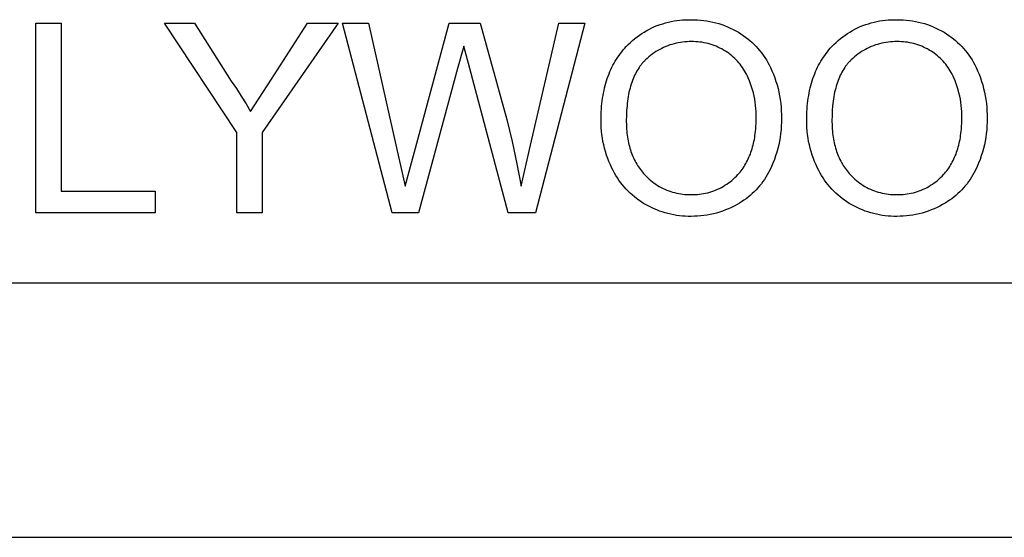
# Model space of a CAD drawing. Units: millimetres. Extents: x 118 to 2558, y 1501 to 2763.
# Drawn here: x 588 to 743, y 2681 to 2763 of the extents above; entities that cross this region are included whole.
import ezdxf

# ---------------------------------------------------------------- set-up
doc = ezdxf.new("R2010")
doc.units = ezdxf.units.MM
doc.header["$MEASUREMENT"] = 0
doc.layers.add('04 Outer Cut 1_4_ drill', color=12, linetype='Continuous', true_color=0xc80000)
doc.layers.add('Plate Frame', color=18, linetype='Continuous', true_color=0x000000)

msp = doc.modelspace()

# ---------------------------------------------------------------- linework, layer by layer
at = {"layer": '04 Outer Cut 1_4_ drill'}
msp.add_line((158.77, 2681.48), (914.77, 2681.48), dxfattribs=at)
at = {"layer": 'Plate Frame'}
for p, q in [((590.22, 2732.48), (590.22, 2762.3)), ((590.22, 2762.3), (594.19, 2762.3)), ((594.19, 2762.3), (594.19, 2735.92)), ((621.87, 2745.12), (610.48, 2762.3)), ((610.48, 2762.3), (615.21, 2762.3)), ((615.21, 2762.3), (620.96, 2753.21)), ((637.77, 2762.3), (625.84, 2745.12)), ((627.29, 2753.51), (632.97, 2762.3)), ((632.97, 2762.3), (637.77, 2762.3)), ((646.26, 2732.48), (638.47, 2762.3)), ((638.47, 2762.3), (642.58, 2762.3)), ((642.58, 2762.3), (646.96, 2742.73)), ((649.79, 2742.09), (655.26, 2762.3)), ((655.26, 2762.3), (660.1, 2762.3)), ((660.1, 2762.3), (664.29, 2747.18)), ((668.06, 2743.12), (672.49, 2762.3)), ((676.6, 2762.3), (668.8, 2732.48)), ((672.49, 2762.3), (676.6, 2762.3)), ((686.73, 2761.37), (687.14, 2761.57)), ((687.14, 2761.57), (687.56, 2761.76)), ((687.56, 2761.76), (687.98, 2761.93)), ((687.98, 2761.93), (688.41, 2762.09)), ((688.41, 2762.09), (688.84, 2762.23)), ((688.84, 2762.23), (689.28, 2762.36)), ((689.28, 2762.36), (689.72, 2762.48)), ((689.72, 2762.48), (690.16, 2762.58)), ((690.16, 2762.58), (690.61, 2762.66)), ((690.61, 2762.66), (691.06, 2762.73)), ((691.06, 2762.73), (691.52, 2762.79)), ((691.52, 2762.79), (691.97, 2762.82)), ((691.97, 2762.82), (692.43, 2762.85)), ((692.43, 2762.85), (692.88, 2762.85)), ((692.88, 2762.85), (693.34, 2762.85)), ((693.34, 2762.85), (693.82, 2762.84)), ((693.82, 2762.84), (694.31, 2762.83)), ((694.31, 2762.83), (694.79, 2762.79)), ((694.79, 2762.79), (695.28, 2762.74)), ((695.28, 2762.74), (695.76, 2762.67)), ((695.76, 2762.67), (696.23, 2762.59)), ((696.23, 2762.59), (696.71, 2762.49)), ((696.71, 2762.49), (697.18, 2762.37)), ((697.18, 2762.37), (697.65, 2762.24)), ((697.65, 2762.24), (698.11, 2762.09)), ((698.11, 2762.09), (698.56, 2761.92)), ((698.56, 2761.92), (699.01, 2761.74)), ((699.01, 2761.74), (699.46, 2761.55)), ((699.46, 2761.55), (699.9, 2761.34)), ((719.08, 2761.37), (719.49, 2761.57)), ((719.49, 2761.57), (719.91, 2761.76)), ((719.91, 2761.76), (720.33, 2761.93)), ((720.33, 2761.93), (720.76, 2762.09)), ((720.76, 2762.09), (721.19, 2762.23)), ((721.19, 2762.23), (721.63, 2762.36)), ((721.63, 2762.36), (722.07, 2762.48)), ((722.07, 2762.48), (722.51, 2762.58)), ((722.51, 2762.58), (722.96, 2762.66)), ((722.96, 2762.66), (723.41, 2762.73)), ((723.41, 2762.73), (723.87, 2762.79)), ((723.87, 2762.79), (724.32, 2762.82)), ((724.32, 2762.82), (724.78, 2762.85)), ((724.78, 2762.85), (725.23, 2762.85)), ((725.23, 2762.85), (725.69, 2762.85)), ((725.69, 2762.85), (726.17, 2762.84)), ((726.17, 2762.84), (726.66, 2762.83)), ((726.66, 2762.83), (727.14, 2762.79)), ((727.14, 2762.79), (727.63, 2762.74)), ((727.63, 2762.74), (728.11, 2762.67)), ((728.11, 2762.67), (728.58, 2762.59)), ((728.58, 2762.59), (729.06, 2762.49)), ((729.06, 2762.49), (729.53, 2762.37)), ((729.53, 2762.37), (730, 2762.24)), ((730, 2762.24), (730.46, 2762.09)), ((730.46, 2762.09), (730.91, 2761.92)), ((730.91, 2761.92), (731.36, 2761.74)), ((731.36, 2761.74), (731.81, 2761.55)), ((731.81, 2761.55), (732.24, 2761.34)), ((684.44, 2759.88), (684.8, 2760.16)), ((684.8, 2760.16), (685.17, 2760.43)), ((685.17, 2760.43), (685.55, 2760.68)), ((685.55, 2760.68), (685.93, 2760.92)), ((685.93, 2760.92), (686.33, 2761.15)), ((686.33, 2761.15), (686.73, 2761.37)), ((699.9, 2761.34), (700.32, 2761.11)), ((700.32, 2761.11), (700.75, 2760.87)), ((700.75, 2760.87), (701.12, 2760.64)), ((701.12, 2760.64), (701.49, 2760.39)), ((701.49, 2760.39), (701.86, 2760.13)), ((701.86, 2760.13), (702.21, 2759.86)), ((716.79, 2759.88), (717.15, 2760.16)), ((717.15, 2760.16), (717.52, 2760.43)), ((717.52, 2760.43), (717.9, 2760.68)), ((717.9, 2760.68), (718.28, 2760.92)), ((718.28, 2760.92), (718.68, 2761.15)), ((718.68, 2761.15), (719.08, 2761.37)), ((732.24, 2761.34), (732.67, 2761.11)), ((732.67, 2761.11), (733.1, 2760.87)), ((733.1, 2760.87), (733.47, 2760.64)), ((733.47, 2760.64), (733.84, 2760.39)), ((733.84, 2760.39), (734.21, 2760.13)), ((734.21, 2760.13), (734.56, 2759.86)), ((657.54, 2758.7), (656.58, 2755.18)), ((658.48, 2755.16), (657.54, 2758.7)), ((682.85, 2758.37), (683.1, 2758.64)), ((683.1, 2758.64), (683.42, 2758.97)), ((683.42, 2758.97), (683.75, 2759.28)), ((683.75, 2759.28), (684.09, 2759.59)), ((684.09, 2759.59), (684.44, 2759.88)), ((688.98, 2758.49), (688.67, 2758.34)), ((689.3, 2758.63), (688.98, 2758.49)), ((689.62, 2758.76), (689.3, 2758.63)), ((689.95, 2758.88), (689.62, 2758.76)), ((690.28, 2758.98), (689.95, 2758.88)), ((690.61, 2759.08), (690.28, 2758.98)), ((690.95, 2759.16), (690.61, 2759.08)), ((691.29, 2759.23), (690.95, 2759.16)), ((691.63, 2759.29), (691.29, 2759.23)), ((691.97, 2759.34), (691.63, 2759.29)), ((692.32, 2759.38), (691.97, 2759.34)), ((692.67, 2759.4), (692.32, 2759.38)), ((693.01, 2759.41), (692.67, 2759.4)), ((693.36, 2759.41), (693.01, 2759.41)), ((693.69, 2759.41), (693.36, 2759.41)), ((694.02, 2759.4), (693.69, 2759.41)), ((694.35, 2759.38), (694.02, 2759.4)), ((694.68, 2759.34), (694.35, 2759.38)), ((695, 2759.3), (694.68, 2759.34)), ((695.33, 2759.24), (695, 2759.3)), ((695.65, 2759.17), (695.33, 2759.24)), ((695.97, 2759.09), (695.65, 2759.17)), ((696.29, 2759), (695.97, 2759.09)), ((696.61, 2758.9), (696.29, 2759)), ((696.92, 2758.79), (696.61, 2758.9)), ((697.22, 2758.67), (696.92, 2758.79)), ((697.53, 2758.54), (697.22, 2758.67)), ((697.83, 2758.4), (697.53, 2758.54)), ((698.12, 2758.25), (697.83, 2758.4)), ((702.21, 2759.86), (702.55, 2759.57)), ((702.55, 2759.57), (702.88, 2759.28)), ((702.88, 2759.28), (703.21, 2758.97)), ((703.21, 2758.97), (703.52, 2758.65)), ((703.52, 2758.65), (703.82, 2758.32)), ((715.2, 2758.37), (715.45, 2758.64)), ((715.45, 2758.64), (715.77, 2758.97)), ((715.77, 2758.97), (716.1, 2759.28)), ((716.1, 2759.28), (716.44, 2759.59)), ((716.44, 2759.59), (716.79, 2759.88)), ((721.33, 2758.49), (721.02, 2758.34)), ((721.65, 2758.63), (721.33, 2758.49)), ((721.97, 2758.76), (721.65, 2758.63)), ((722.3, 2758.88), (721.97, 2758.76)), ((722.63, 2758.98), (722.3, 2758.88)), ((722.96, 2759.08), (722.63, 2758.98)), ((723.3, 2759.16), (722.96, 2759.08)), ((723.64, 2759.23), (723.3, 2759.16)), ((723.98, 2759.29), (723.64, 2759.23)), ((724.32, 2759.34), (723.98, 2759.29)), ((724.67, 2759.38), (724.32, 2759.34)), ((725.02, 2759.4), (724.67, 2759.38)), ((725.36, 2759.41), (725.02, 2759.4)), ((725.71, 2759.41), (725.36, 2759.41)), ((726.04, 2759.41), (725.71, 2759.41)), ((726.37, 2759.4), (726.04, 2759.41)), ((726.7, 2759.38), (726.37, 2759.4)), ((727.03, 2759.34), (726.7, 2759.38)), ((727.35, 2759.3), (727.03, 2759.34)), ((727.68, 2759.24), (727.35, 2759.3)), ((728, 2759.17), (727.68, 2759.24)), ((728.32, 2759.09), (728, 2759.17)), ((728.64, 2759), (728.32, 2759.09)), ((728.95, 2758.9), (728.64, 2759)), ((729.27, 2758.79), (728.95, 2758.9)), ((729.57, 2758.67), (729.27, 2758.79)), ((729.88, 2758.54), (729.57, 2758.67)), ((730.18, 2758.4), (729.88, 2758.54)), ((730.47, 2758.25), (730.18, 2758.4)), ((734.56, 2759.86), (734.9, 2759.57)), ((734.9, 2759.57), (735.23, 2759.28)), ((735.23, 2759.28), (735.56, 2758.97)), ((735.56, 2758.97), (735.87, 2758.65)), ((735.87, 2758.65), (736.17, 2758.32)), ((681.55, 2756.65), (681.75, 2756.95)), ((681.75, 2756.95), (681.96, 2757.25)), ((681.96, 2757.25), (682.17, 2757.54)), ((682.17, 2757.54), (682.39, 2757.82)), ((682.39, 2757.82), (682.62, 2758.1)), ((682.62, 2758.1), (682.85, 2758.37)), ((686.65, 2757.01), (686.39, 2756.78)), ((686.92, 2757.23), (686.65, 2757.01)), ((687.19, 2757.44), (686.92, 2757.23)), ((687.48, 2757.64), (687.19, 2757.44)), ((687.76, 2757.83), (687.48, 2757.64)), ((688.06, 2758.01), (687.76, 2757.83)), ((688.36, 2758.18), (688.06, 2758.01)), ((688.67, 2758.34), (688.36, 2758.18)), ((698.41, 2758.09), (698.12, 2758.25)), ((698.69, 2757.92), (698.41, 2758.09)), ((698.95, 2757.75), (698.69, 2757.92)), ((699.21, 2757.57), (698.95, 2757.75)), ((699.46, 2757.38), (699.21, 2757.57)), ((699.7, 2757.19), (699.46, 2757.38)), ((699.94, 2756.98), (699.7, 2757.19)), ((700.16, 2756.77), (699.94, 2756.98)), ((703.82, 2758.32), (704.11, 2757.98)), ((704.11, 2757.98), (704.38, 2757.63)), ((704.38, 2757.63), (704.65, 2757.27)), ((704.65, 2757.27), (704.9, 2756.91)), ((704.9, 2756.91), (705.14, 2756.53)), ((713.9, 2756.65), (714.1, 2756.95)), ((714.1, 2756.95), (714.31, 2757.25)), ((714.31, 2757.25), (714.52, 2757.54)), ((714.52, 2757.54), (714.74, 2757.82)), ((714.74, 2757.82), (714.97, 2758.1)), ((714.97, 2758.1), (715.2, 2758.37)), ((719, 2757.01), (718.74, 2756.78)), ((719.27, 2757.23), (719, 2757.01)), ((719.54, 2757.44), (719.27, 2757.23)), ((719.82, 2757.64), (719.54, 2757.44)), ((720.11, 2757.83), (719.82, 2757.64)), ((720.41, 2758.01), (720.11, 2757.83)), ((720.71, 2758.18), (720.41, 2758.01)), ((721.02, 2758.34), (720.71, 2758.18)), ((730.76, 2758.09), (730.47, 2758.25)), ((731.04, 2757.92), (730.76, 2758.09)), ((731.3, 2757.75), (731.04, 2757.92)), ((731.56, 2757.57), (731.3, 2757.75)), ((731.81, 2757.38), (731.56, 2757.57)), ((732.05, 2757.19), (731.81, 2757.38)), ((732.28, 2756.98), (732.05, 2757.19)), ((732.51, 2756.77), (732.28, 2756.98)), ((736.17, 2758.32), (736.46, 2757.98)), ((736.46, 2757.98), (736.73, 2757.63)), ((736.73, 2757.63), (737, 2757.27)), ((737, 2757.27), (737.25, 2756.91)), ((737.25, 2756.91), (737.49, 2756.53)), ((680.68, 2755.03), (680.84, 2755.37)), ((680.84, 2755.37), (681.01, 2755.7)), ((681.01, 2755.7), (681.18, 2756.02)), ((681.18, 2756.02), (681.36, 2756.34)), ((681.36, 2756.34), (681.55, 2756.65)), ((685.11, 2755.33), (684.96, 2755.1)), ((685.26, 2755.55), (685.11, 2755.33)), ((685.43, 2755.76), (685.26, 2755.55)), ((685.51, 2755.86), (685.43, 2755.76)), ((685.59, 2755.97), (685.51, 2755.86)), ((685.68, 2756.07), (685.59, 2755.97)), ((685.77, 2756.17), (685.68, 2756.07)), ((685.86, 2756.26), (685.77, 2756.17)), ((685.95, 2756.36), (685.86, 2756.26)), ((686.04, 2756.45), (685.95, 2756.36)), ((686.14, 2756.54), (686.04, 2756.45)), ((686.39, 2756.78), (686.14, 2756.54)), ((700.39, 2756.55), (700.16, 2756.77)), ((700.6, 2756.32), (700.39, 2756.55)), ((700.81, 2756.09), (700.6, 2756.32)), ((701.01, 2755.85), (700.81, 2756.09)), ((701.2, 2755.6), (701.01, 2755.85)), ((701.38, 2755.35), (701.2, 2755.6)), ((701.56, 2755.09), (701.38, 2755.35)), ((705.14, 2756.53), (705.36, 2756.15)), ((705.36, 2756.15), (705.58, 2755.76)), ((705.58, 2755.76), (705.78, 2755.36)), ((705.78, 2755.36), (706.02, 2754.82)), ((713.03, 2755.03), (713.19, 2755.37)), ((713.19, 2755.37), (713.36, 2755.7)), ((713.36, 2755.7), (713.53, 2756.02)), ((713.53, 2756.02), (713.71, 2756.34)), ((713.71, 2756.34), (713.9, 2756.65)), ((717.46, 2755.33), (717.31, 2755.1)), ((717.61, 2755.55), (717.46, 2755.33)), ((717.78, 2755.76), (717.61, 2755.55)), ((717.86, 2755.86), (717.78, 2755.76)), ((717.94, 2755.97), (717.86, 2755.86)), ((718.03, 2756.07), (717.94, 2755.97)), ((718.12, 2756.17), (718.03, 2756.07)), ((718.21, 2756.26), (718.12, 2756.17)), ((718.3, 2756.36), (718.21, 2756.26)), ((718.39, 2756.45), (718.3, 2756.36)), ((718.49, 2756.54), (718.39, 2756.45)), ((718.74, 2756.78), (718.49, 2756.54)), ((732.74, 2756.55), (732.51, 2756.77)), ((732.95, 2756.32), (732.74, 2756.55)), ((733.16, 2756.09), (732.95, 2756.32)), ((733.36, 2755.85), (733.16, 2756.09)), ((733.55, 2755.6), (733.36, 2755.85)), ((733.73, 2755.35), (733.55, 2755.6)), ((733.91, 2755.09), (733.73, 2755.35)), ((737.49, 2756.53), (737.71, 2756.15)), ((737.71, 2756.15), (737.93, 2755.76)), ((737.93, 2755.76), (738.12, 2755.36)), ((738.12, 2755.36), (738.37, 2754.82)), ((656.58, 2755.18), (650.44, 2732.48)), ((664.53, 2732.48), (658.48, 2755.16)), ((680.12, 2753.63), (680.25, 2753.99)), ((680.25, 2753.99), (680.39, 2754.34)), ((680.39, 2754.34), (680.53, 2754.69)), ((680.53, 2754.69), (680.68, 2755.03)), ((684.29, 2753.84), (684.18, 2753.57)), ((684.41, 2754.11), (684.29, 2753.84)), ((684.54, 2754.37), (684.41, 2754.11)), ((684.67, 2754.62), (684.54, 2754.37)), ((684.81, 2754.86), (684.67, 2754.62)), ((684.96, 2755.1), (684.81, 2754.86)), ((701.72, 2754.83), (701.56, 2755.09)), ((701.88, 2754.56), (701.72, 2754.83)), ((702.03, 2754.28), (701.88, 2754.56)), ((702.17, 2754), (702.03, 2754.28)), ((702.3, 2753.72), (702.17, 2754)), ((706.02, 2754.82), (706.25, 2754.28)), ((706.25, 2754.28), (706.45, 2753.72)), ((712.47, 2753.63), (712.6, 2753.99)), ((712.6, 2753.99), (712.74, 2754.34)), ((712.74, 2754.34), (712.88, 2754.69)), ((712.88, 2754.69), (713.03, 2755.03)), ((716.64, 2753.84), (716.53, 2753.57)), ((716.76, 2754.11), (716.64, 2753.84)), ((716.89, 2754.37), (716.76, 2754.11)), ((717.02, 2754.62), (716.89, 2754.37)), ((717.16, 2754.86), (717.02, 2754.62)), ((717.31, 2755.1), (717.16, 2754.86)), ((734.07, 2754.83), (733.91, 2755.09)), ((734.23, 2754.56), (734.07, 2754.83)), ((734.38, 2754.28), (734.23, 2754.56)), ((734.52, 2754), (734.38, 2754.28)), ((734.65, 2753.72), (734.52, 2754)), ((738.37, 2754.82), (738.6, 2754.28)), ((738.6, 2754.28), (738.8, 2753.72)), ((620.96, 2753.21), (621.77, 2752.04)), ((623.99, 2748.41), (627.29, 2753.51)), ((679.69, 2752.12), (679.79, 2752.51)), ((679.79, 2752.51), (679.89, 2752.89)), ((679.89, 2752.89), (680, 2753.26)), ((680, 2753.26), (680.12, 2753.63)), ((683.77, 2752.4), (683.69, 2752.09)), ((683.87, 2752.71), (683.77, 2752.4)), ((683.96, 2753), (683.87, 2752.71)), ((684.07, 2753.29), (683.96, 2753)), ((684.18, 2753.57), (684.07, 2753.29)), ((702.49, 2753.26), (702.3, 2753.72)), ((702.66, 2752.79), (702.49, 2753.26)), ((702.82, 2752.31), (702.66, 2752.79)), ((702.97, 2751.83), (702.82, 2752.31)), ((706.45, 2753.72), (706.64, 2753.16)), ((706.64, 2753.16), (706.82, 2752.6)), ((706.82, 2752.6), (706.97, 2752.03)), ((712.04, 2752.12), (712.14, 2752.51)), ((712.14, 2752.51), (712.24, 2752.89)), ((712.24, 2752.89), (712.35, 2753.26)), ((712.35, 2753.26), (712.47, 2753.63)), ((716.12, 2752.4), (716.04, 2752.09)), ((716.21, 2752.71), (716.12, 2752.4)), ((716.31, 2753), (716.21, 2752.71)), ((716.42, 2753.29), (716.31, 2753)), ((716.53, 2753.57), (716.42, 2753.29)), ((734.84, 2753.26), (734.65, 2753.72)), ((735.01, 2752.79), (734.84, 2753.26)), ((735.17, 2752.31), (735.01, 2752.79)), ((735.32, 2751.83), (735.17, 2752.31)), ((738.8, 2753.72), (738.99, 2753.16)), ((738.99, 2753.16), (739.17, 2752.6)), ((739.17, 2752.6), (739.32, 2752.03)), ((621.77, 2752.04), (622.55, 2750.86)), ((622.55, 2750.86), (623.29, 2749.64)), ((679.38, 2750.51), (679.45, 2750.92)), ((679.45, 2750.92), (679.52, 2751.33)), ((679.52, 2751.33), (679.6, 2751.73)), ((679.6, 2751.73), (679.69, 2752.12)), ((683.4, 2750.77), (683.35, 2750.42)), ((683.47, 2751.11), (683.4, 2750.77)), ((683.53, 2751.45), (683.47, 2751.11)), ((683.61, 2751.77), (683.53, 2751.45)), ((683.69, 2752.09), (683.61, 2751.77)), ((703.09, 2751.35), (702.97, 2751.83)), ((703.21, 2750.86), (703.09, 2751.35)), ((703.3, 2750.37), (703.21, 2750.86)), ((706.97, 2752.03), (707.1, 2751.45)), ((707.1, 2751.45), (707.22, 2750.87)), ((707.22, 2750.87), (707.32, 2750.29)), ((711.73, 2750.51), (711.8, 2750.92)), ((711.8, 2750.92), (711.87, 2751.33)), ((711.87, 2751.33), (711.95, 2751.73)), ((711.95, 2751.73), (712.04, 2752.12)), ((715.75, 2750.77), (715.7, 2750.42)), ((715.82, 2751.11), (715.75, 2750.77)), ((715.88, 2751.45), (715.82, 2751.11)), ((715.96, 2751.77), (715.88, 2751.45)), ((716.04, 2752.09), (715.96, 2751.77)), ((735.44, 2751.35), (735.32, 2751.83)), ((735.55, 2750.86), (735.44, 2751.35)), ((735.65, 2750.37), (735.55, 2750.86)), ((739.32, 2752.03), (739.45, 2751.45)), ((739.45, 2751.45), (739.57, 2750.87)), ((739.57, 2750.87), (739.66, 2750.29)), ((623.29, 2749.64), (623.99, 2748.41)), ((679.19, 2748.81), (679.23, 2749.24)), ((679.23, 2749.24), (679.27, 2749.67)), ((679.27, 2749.67), (679.32, 2750.1)), ((679.32, 2750.1), (679.38, 2750.51)), ((683.22, 2749.33), (683.16, 2748.57)), ((683.25, 2749.7), (683.22, 2749.33)), ((683.3, 2750.07), (683.25, 2749.7)), ((683.35, 2750.42), (683.3, 2750.07)), ((703.38, 2749.87), (703.3, 2750.37)), ((703.44, 2749.38), (703.38, 2749.87)), ((703.49, 2748.88), (703.44, 2749.38)), ((707.32, 2750.29), (707.39, 2749.7)), ((707.39, 2749.7), (707.45, 2749.11)), ((707.45, 2749.11), (707.49, 2748.53)), ((711.54, 2748.81), (711.58, 2749.24)), ((711.58, 2749.24), (711.62, 2749.67)), ((711.62, 2749.67), (711.67, 2750.1)), ((711.67, 2750.1), (711.73, 2750.51)), ((715.56, 2749.33), (715.51, 2748.57)), ((715.6, 2749.7), (715.56, 2749.33)), ((715.65, 2750.07), (715.6, 2749.7)), ((715.7, 2750.42), (715.65, 2750.07)), ((735.73, 2749.87), (735.65, 2750.37)), ((735.79, 2749.38), (735.73, 2749.87)), ((735.84, 2748.88), (735.79, 2749.38)), ((739.66, 2750.29), (739.74, 2749.7)), ((739.74, 2749.7), (739.8, 2749.11)), ((739.8, 2749.11), (739.84, 2748.53)), ((679.13, 2747), (679.15, 2747.91)), ((679.15, 2747.91), (679.17, 2748.36)), ((679.17, 2748.36), (679.19, 2748.81)), ((683.12, 2747.77), (683.11, 2746.95)), ((683.16, 2748.57), (683.12, 2747.77)), ((703.52, 2748.38), (703.49, 2748.88)), ((703.53, 2747.88), (703.52, 2748.38)), ((703.53, 2747.37), (703.53, 2747.88)), ((707.49, 2748.53), (707.51, 2747.93)), ((707.51, 2747.93), (707.51, 2747.34)), ((711.48, 2747), (711.5, 2747.91)), ((711.5, 2747.91), (711.52, 2748.36)), ((711.52, 2748.36), (711.54, 2748.81)), ((715.47, 2747.77), (715.46, 2746.95)), ((715.51, 2748.57), (715.47, 2747.77)), ((735.87, 2748.38), (735.84, 2748.88)), ((735.88, 2747.88), (735.87, 2748.38)), ((735.88, 2747.37), (735.88, 2747.88)), ((739.84, 2748.53), (739.86, 2747.93)), ((739.86, 2747.93), (739.86, 2747.34)), ((664.29, 2747.18), (665.14, 2743.69)), ((679.14, 2746.45), (679.13, 2747)), ((679.16, 2745.9), (679.14, 2746.45)), ((683.11, 2746.95), (683.12, 2746.28)), ((683.12, 2746.28), (683.13, 2745.96)), ((703.49, 2745.98), (703.52, 2746.67)), ((703.52, 2746.67), (703.53, 2747.37)), ((707.49, 2746.14), (707.45, 2745.54)), ((707.51, 2746.74), (707.49, 2746.14)), ((707.51, 2747.34), (707.51, 2746.74)), ((711.49, 2746.45), (711.48, 2747)), ((711.51, 2745.9), (711.49, 2746.45)), ((715.46, 2746.95), (715.47, 2746.28)), ((715.47, 2746.28), (715.48, 2745.96)), ((735.83, 2745.98), (735.87, 2746.67)), ((735.87, 2746.67), (735.88, 2747.37)), ((739.84, 2746.14), (739.8, 2745.54)), ((739.86, 2746.74), (739.84, 2746.14)), ((739.86, 2747.34), (739.86, 2746.74)), ((621.87, 2732.48), (621.87, 2745.12)), ((625.84, 2745.12), (625.84, 2732.48)), ((679.21, 2745.35), (679.16, 2745.9)), ((679.27, 2744.8), (679.21, 2745.35)), ((679.35, 2744.25), (679.27, 2744.8)), ((683.13, 2745.96), (683.15, 2745.64)), ((683.15, 2745.64), (683.18, 2745.32)), ((683.18, 2745.32), (683.21, 2745.01)), ((683.21, 2745.01), (683.25, 2744.7)), ((683.25, 2744.7), (683.29, 2744.4)), ((703.3, 2744.35), (703.35, 2744.67)), ((703.35, 2744.67), (703.39, 2744.99)), ((703.39, 2744.99), (703.43, 2745.31)), ((703.43, 2745.31), (703.46, 2745.64)), ((703.46, 2745.64), (703.49, 2745.98)), ((707.38, 2744.95), (707.3, 2744.35)), ((707.45, 2745.54), (707.38, 2744.95)), ((711.56, 2745.35), (711.51, 2745.9)), ((711.62, 2744.8), (711.56, 2745.35)), ((711.7, 2744.25), (711.62, 2744.8)), ((715.48, 2745.96), (715.5, 2745.64)), ((715.5, 2745.64), (715.53, 2745.32)), ((715.53, 2745.32), (715.56, 2745.01)), ((715.56, 2745.01), (715.6, 2744.7)), ((715.6, 2744.7), (715.64, 2744.4)), ((735.65, 2744.35), (735.7, 2744.67)), ((735.7, 2744.67), (735.74, 2744.99)), ((735.74, 2744.99), (735.78, 2745.31)), ((735.78, 2745.31), (735.81, 2745.64)), ((735.81, 2745.64), (735.83, 2745.98)), ((739.73, 2744.95), (739.65, 2744.35)), ((739.8, 2745.54), (739.73, 2744.95)), ((665.14, 2743.69), (665.9, 2740.18)), ((666.57, 2736.66), (668.06, 2743.12)), ((679.44, 2743.71), (679.35, 2744.25)), ((679.56, 2743.17), (679.44, 2743.71)), ((679.69, 2742.64), (679.56, 2743.17)), ((683.29, 2744.4), (683.34, 2744.1)), ((683.34, 2744.1), (683.39, 2743.81)), ((683.39, 2743.81), (683.45, 2743.52)), ((683.45, 2743.52), (683.52, 2743.23)), ((683.52, 2743.23), (683.59, 2742.95)), ((683.59, 2742.95), (683.66, 2742.68)), ((702.98, 2742.85), (703.05, 2743.14)), ((703.05, 2743.14), (703.12, 2743.43)), ((703.12, 2743.43), (703.19, 2743.73)), ((703.19, 2743.73), (703.25, 2744.04)), ((703.25, 2744.04), (703.3, 2744.35)), ((707.08, 2743.17), (706.94, 2742.59)), ((707.2, 2743.76), (707.08, 2743.17)), ((707.3, 2744.35), (707.2, 2743.76)), ((711.79, 2743.71), (711.7, 2744.25)), ((711.91, 2743.17), (711.79, 2743.71)), ((712.04, 2742.64), (711.91, 2743.17)), ((715.64, 2744.4), (715.69, 2744.1)), ((715.69, 2744.1), (715.74, 2743.81)), ((715.74, 2743.81), (715.8, 2743.52)), ((715.8, 2743.52), (715.87, 2743.23)), ((715.87, 2743.23), (715.94, 2742.95)), ((715.94, 2742.95), (716.01, 2742.68)), ((735.33, 2742.85), (735.4, 2743.14)), ((735.4, 2743.14), (735.47, 2743.43)), ((735.47, 2743.43), (735.54, 2743.73)), ((735.54, 2743.73), (735.6, 2744.04)), ((735.6, 2744.04), (735.65, 2744.35)), ((739.43, 2743.17), (739.29, 2742.59)), ((739.55, 2743.76), (739.43, 2743.17)), ((739.65, 2744.35), (739.55, 2743.76)), ((646.96, 2742.73), (648.32, 2736.66)), ((648.32, 2736.66), (649.79, 2742.09)), ((679.84, 2742.11), (679.69, 2742.64)), ((680, 2741.58), (679.84, 2742.11)), ((680.18, 2741.06), (680, 2741.58)), ((683.66, 2742.68), (683.75, 2742.41)), ((683.75, 2742.41), (683.83, 2742.14)), ((683.83, 2742.14), (683.93, 2741.88)), ((683.93, 2741.88), (684.03, 2741.62)), ((684.03, 2741.62), (684.13, 2741.37)), ((684.13, 2741.37), (684.24, 2741.12)), ((702.4, 2741.22), (702.51, 2741.47)), ((702.51, 2741.47), (702.62, 2741.74)), ((702.62, 2741.74), (702.72, 2742.01)), ((702.72, 2742.01), (702.81, 2742.28)), ((702.81, 2742.28), (702.9, 2742.56)), ((702.9, 2742.56), (702.98, 2742.85)), ((706.6, 2741.44), (706.4, 2740.87)), ((706.78, 2742.01), (706.6, 2741.44)), ((706.94, 2742.59), (706.78, 2742.01)), ((712.19, 2742.11), (712.04, 2742.64)), ((712.35, 2741.58), (712.19, 2742.11)), ((712.53, 2741.06), (712.35, 2741.58)), ((716.01, 2742.68), (716.1, 2742.41)), ((716.1, 2742.41), (716.18, 2742.14)), ((716.18, 2742.14), (716.28, 2741.88)), ((716.28, 2741.88), (716.38, 2741.62)), ((716.38, 2741.62), (716.48, 2741.37)), ((716.48, 2741.37), (716.59, 2741.12)), ((734.75, 2741.22), (734.86, 2741.47)), ((734.86, 2741.47), (734.97, 2741.74)), ((734.97, 2741.74), (735.07, 2742.01)), ((735.07, 2742.01), (735.16, 2742.28)), ((735.16, 2742.28), (735.25, 2742.56)), ((735.25, 2742.56), (735.33, 2742.85)), ((738.95, 2741.44), (738.75, 2740.87)), ((739.13, 2742.01), (738.95, 2741.44)), ((739.29, 2742.59), (739.13, 2742.01)), ((665.9, 2740.18), (666.57, 2736.66)), ((680.38, 2740.55), (680.18, 2741.06)), ((680.6, 2740.04), (680.38, 2740.55)), ((680.83, 2739.54), (680.6, 2740.04)), ((684.24, 2741.12), (684.36, 2740.87)), ((684.36, 2740.87), (684.48, 2740.63)), ((684.48, 2740.63), (684.61, 2740.4)), ((684.61, 2740.4), (684.74, 2740.16)), ((684.74, 2740.16), (684.88, 2739.94)), ((684.88, 2739.94), (685.03, 2739.71)), ((701.63, 2739.77), (701.77, 2740)), ((701.77, 2740), (701.91, 2740.23)), ((701.91, 2740.23), (702.04, 2740.47)), ((702.04, 2740.47), (702.17, 2740.71)), ((702.17, 2740.71), (702.29, 2740.96)), ((702.29, 2740.96), (702.4, 2741.22)), ((706.18, 2740.31), (705.94, 2739.76)), ((706.4, 2740.87), (706.18, 2740.31)), ((712.73, 2740.55), (712.53, 2741.06)), ((712.95, 2740.04), (712.73, 2740.55)), ((713.18, 2739.54), (712.95, 2740.04)), ((716.59, 2741.12), (716.71, 2740.87)), ((716.71, 2740.87), (716.83, 2740.63)), ((716.83, 2740.63), (716.96, 2740.4)), ((716.96, 2740.4), (717.09, 2740.16)), ((717.09, 2740.16), (717.23, 2739.94)), ((717.23, 2739.94), (717.38, 2739.71)), ((733.98, 2739.77), (734.12, 2740)), ((734.12, 2740), (734.26, 2740.23)), ((734.26, 2740.23), (734.39, 2740.47)), ((734.39, 2740.47), (734.52, 2740.71)), ((734.52, 2740.71), (734.64, 2740.96)), ((734.64, 2740.96), (734.75, 2741.22)), ((738.53, 2740.31), (738.29, 2739.76)), ((738.75, 2740.87), (738.53, 2740.31)), ((681.03, 2739.14), (680.83, 2739.54)), ((681.24, 2738.75), (681.03, 2739.14)), ((681.47, 2738.36), (681.24, 2738.75)), ((681.7, 2737.99), (681.47, 2738.36)), ((685.03, 2739.71), (685.18, 2739.5)), ((685.18, 2739.5), (685.33, 2739.28)), ((685.33, 2739.28), (685.49, 2739.07)), ((685.49, 2739.07), (685.66, 2738.87)), ((685.66, 2738.87), (685.83, 2738.67)), ((685.83, 2738.67), (686.01, 2738.47)), ((686.01, 2738.47), (686.24, 2738.24)), ((700.19, 2738.03), (700.42, 2738.26)), ((700.42, 2738.26), (700.65, 2738.5)), ((700.65, 2738.5), (700.82, 2738.7)), ((700.82, 2738.7), (701, 2738.9)), ((701, 2738.9), (701.16, 2739.11)), ((701.16, 2739.11), (701.32, 2739.32)), ((701.32, 2739.32), (701.48, 2739.54)), ((701.48, 2739.54), (701.63, 2739.77)), ((705.29, 2738.47), (705.07, 2738.11)), ((705.49, 2738.84), (705.29, 2738.47)), ((705.69, 2739.22), (705.49, 2738.84)), ((705.94, 2739.76), (705.69, 2739.22)), ((713.38, 2739.14), (713.18, 2739.54)), ((713.59, 2738.75), (713.38, 2739.14)), ((713.82, 2738.36), (713.59, 2738.75)), ((714.05, 2737.99), (713.82, 2738.36)), ((717.38, 2739.71), (717.53, 2739.5)), ((717.53, 2739.5), (717.68, 2739.28)), ((717.68, 2739.28), (717.84, 2739.07)), ((717.84, 2739.07), (718.01, 2738.87)), ((718.01, 2738.87), (718.18, 2738.67)), ((718.18, 2738.67), (718.36, 2738.47)), ((718.36, 2738.47), (718.59, 2738.24)), ((732.54, 2738.03), (732.77, 2738.26)), ((732.77, 2738.26), (733, 2738.5)), ((733, 2738.5), (733.17, 2738.7)), ((733.17, 2738.7), (733.34, 2738.9)), ((733.34, 2738.9), (733.51, 2739.11)), ((733.51, 2739.11), (733.67, 2739.32)), ((733.67, 2739.32), (733.83, 2739.54)), ((733.83, 2739.54), (733.98, 2739.77)), ((737.64, 2738.47), (737.42, 2738.11)), ((737.84, 2738.84), (737.64, 2738.47)), ((738.03, 2739.22), (737.84, 2738.84)), ((738.29, 2739.76), (738.03, 2739.22)), ((681.95, 2737.62), (681.7, 2737.99)), ((682.22, 2737.26), (681.95, 2737.62)), ((682.49, 2736.91), (682.22, 2737.26)), ((682.78, 2736.56), (682.49, 2736.91)), ((686.24, 2738.24), (686.47, 2738.01)), ((686.47, 2738.01), (686.71, 2737.79)), ((686.71, 2737.79), (686.96, 2737.57)), ((686.96, 2737.57), (687.21, 2737.37)), ((687.21, 2737.37), (687.48, 2737.17)), ((687.48, 2737.17), (687.74, 2736.99)), ((687.74, 2736.99), (688.02, 2736.81)), ((688.02, 2736.81), (688.3, 2736.64)), ((698.35, 2736.65), (698.63, 2736.82)), ((698.63, 2736.82), (698.91, 2737)), ((698.91, 2737), (699.18, 2737.19)), ((699.18, 2737.19), (699.44, 2737.38)), ((699.44, 2737.38), (699.7, 2737.59)), ((699.7, 2737.59), (699.94, 2737.81)), ((699.94, 2737.81), (700.19, 2738.03)), ((704.08, 2736.74), (703.81, 2736.42)), ((704.35, 2737.07), (704.08, 2736.74)), ((704.6, 2737.41), (704.35, 2737.07)), ((704.84, 2737.75), (704.6, 2737.41)), ((705.07, 2738.11), (704.84, 2737.75)), ((714.3, 2737.62), (714.05, 2737.99)), ((714.57, 2737.26), (714.3, 2737.62)), ((714.84, 2736.91), (714.57, 2737.26)), ((715.13, 2736.56), (714.84, 2736.91)), ((718.59, 2738.24), (718.82, 2738.01)), ((718.82, 2738.01), (719.06, 2737.79)), ((719.06, 2737.79), (719.31, 2737.57)), ((719.31, 2737.57), (719.56, 2737.37)), ((719.56, 2737.37), (719.83, 2737.17)), ((719.83, 2737.17), (720.09, 2736.99)), ((720.09, 2736.99), (720.37, 2736.81)), ((720.37, 2736.81), (720.65, 2736.64)), ((730.7, 2736.65), (730.98, 2736.82)), ((730.98, 2736.82), (731.25, 2737)), ((731.25, 2737), (731.52, 2737.19)), ((731.52, 2737.19), (731.79, 2737.38)), ((731.79, 2737.38), (732.04, 2737.59)), ((732.04, 2737.59), (732.29, 2737.81)), ((732.29, 2737.81), (732.54, 2738.03)), ((736.43, 2736.74), (736.16, 2736.42)), ((736.7, 2737.07), (736.43, 2736.74)), ((736.95, 2737.41), (736.7, 2737.07)), ((737.19, 2737.75), (736.95, 2737.41)), ((737.42, 2738.11), (737.19, 2737.75)), ((594.19, 2735.92), (609.01, 2735.92)), ((609.01, 2735.92), (609.01, 2732.48)), ((683.08, 2736.23), (682.78, 2736.56)), ((683.39, 2735.91), (683.08, 2736.23)), ((683.71, 2735.6), (683.39, 2735.91)), ((684.04, 2735.3), (683.71, 2735.6)), ((684.38, 2735.01), (684.04, 2735.3)), ((688.3, 2736.64), (688.58, 2736.49)), ((688.58, 2736.49), (688.88, 2736.34)), ((688.88, 2736.34), (689.17, 2736.2)), ((689.17, 2736.2), (689.47, 2736.07)), ((689.47, 2736.07), (689.78, 2735.96)), ((689.78, 2735.96), (690.09, 2735.85)), ((690.09, 2735.85), (690.4, 2735.75)), ((690.4, 2735.75), (690.71, 2735.67)), ((690.71, 2735.67), (691.03, 2735.59)), ((691.03, 2735.59), (691.35, 2735.53)), ((691.35, 2735.53), (691.67, 2735.48)), ((691.67, 2735.48), (692, 2735.43)), ((692, 2735.43), (692.32, 2735.4)), ((692.32, 2735.4), (692.65, 2735.38)), ((692.65, 2735.38), (692.97, 2735.37)), ((692.97, 2735.37), (693.3, 2735.38)), ((693.3, 2735.38), (693.63, 2735.37)), ((693.63, 2735.37), (693.96, 2735.38)), ((693.96, 2735.38), (694.29, 2735.4)), ((694.29, 2735.4), (694.62, 2735.43)), ((694.62, 2735.43), (694.94, 2735.47)), ((694.94, 2735.47), (695.27, 2735.52)), ((695.27, 2735.52), (695.59, 2735.59)), ((695.59, 2735.59), (695.91, 2735.66)), ((695.91, 2735.66), (696.23, 2735.75)), ((696.23, 2735.75), (696.54, 2735.85)), ((696.54, 2735.85), (696.86, 2735.95)), ((696.86, 2735.95), (697.16, 2736.07)), ((697.16, 2736.07), (697.47, 2736.2)), ((697.47, 2736.2), (697.76, 2736.34)), ((697.76, 2736.34), (698.06, 2736.49)), ((698.06, 2736.49), (698.35, 2736.65)), ((702.6, 2735.23), (702.28, 2734.96)), ((702.92, 2735.51), (702.6, 2735.23)), ((703.23, 2735.8), (702.92, 2735.51)), ((703.52, 2736.1), (703.23, 2735.8)), ((703.81, 2736.42), (703.52, 2736.1)), ((715.43, 2736.23), (715.13, 2736.56)), ((715.74, 2735.91), (715.43, 2736.23)), ((716.06, 2735.6), (715.74, 2735.91)), ((716.39, 2735.3), (716.06, 2735.6)), ((716.73, 2735.01), (716.39, 2735.3)), ((720.65, 2736.64), (720.93, 2736.49)), ((720.93, 2736.49), (721.23, 2736.34)), ((721.23, 2736.34), (721.52, 2736.2)), ((721.52, 2736.2), (721.82, 2736.07)), ((721.82, 2736.07), (722.13, 2735.96)), ((722.13, 2735.96), (722.43, 2735.85)), ((722.43, 2735.85), (722.75, 2735.75)), ((722.75, 2735.75), (723.06, 2735.67)), ((723.06, 2735.67), (723.38, 2735.59)), ((723.38, 2735.59), (723.7, 2735.53)), ((723.7, 2735.53), (724.02, 2735.48)), ((724.02, 2735.48), (724.35, 2735.43)), ((724.35, 2735.43), (724.67, 2735.4)), ((724.67, 2735.4), (725, 2735.38)), ((725, 2735.38), (725.32, 2735.37)), ((725.32, 2735.37), (725.65, 2735.38)), ((725.65, 2735.38), (725.98, 2735.37)), ((725.98, 2735.37), (726.31, 2735.38)), ((726.31, 2735.38), (726.64, 2735.4)), ((726.64, 2735.4), (726.96, 2735.43)), ((726.96, 2735.43), (727.29, 2735.47)), ((727.29, 2735.47), (727.62, 2735.52)), ((727.62, 2735.52), (727.94, 2735.59)), ((727.94, 2735.59), (728.26, 2735.66)), ((728.26, 2735.66), (728.58, 2735.75)), ((728.58, 2735.75), (728.89, 2735.85)), ((728.89, 2735.85), (729.2, 2735.95)), ((729.2, 2735.95), (729.51, 2736.07)), ((729.51, 2736.07), (729.82, 2736.2)), ((729.82, 2736.2), (730.11, 2736.34)), ((730.11, 2736.34), (730.41, 2736.49)), ((730.41, 2736.49), (730.7, 2736.65)), ((734.95, 2735.23), (734.63, 2734.96)), ((735.27, 2735.51), (734.95, 2735.23)), ((735.57, 2735.8), (735.27, 2735.51)), ((735.87, 2736.1), (735.57, 2735.8)), ((736.16, 2736.42), (735.87, 2736.1)), ((684.73, 2734.74), (684.38, 2735.01)), ((685.09, 2734.47), (684.73, 2734.74)), ((685.45, 2734.22), (685.09, 2734.47)), ((685.83, 2733.98), (685.45, 2734.22)), ((686.23, 2733.75), (685.83, 2733.98)), ((686.64, 2733.53), (686.23, 2733.75)), ((700.52, 2733.79), (700.08, 2733.55)), ((700.89, 2734), (700.52, 2733.79)), ((701.25, 2734.22), (700.89, 2734)), ((701.6, 2734.46), (701.25, 2734.22)), ((701.94, 2734.7), (701.6, 2734.46)), ((702.28, 2734.96), (701.94, 2734.7)), ((717.08, 2734.74), (716.73, 2735.01)), ((717.44, 2734.47), (717.08, 2734.74)), ((717.8, 2734.22), (717.44, 2734.47)), ((718.18, 2733.98), (717.8, 2734.22)), ((718.58, 2733.75), (718.18, 2733.98)), ((718.99, 2733.53), (718.58, 2733.75)), ((732.87, 2733.79), (732.43, 2733.55)), ((733.24, 2734), (732.87, 2733.79)), ((733.6, 2734.22), (733.24, 2734)), ((733.95, 2734.46), (733.6, 2734.22)), ((734.29, 2734.7), (733.95, 2734.46)), ((734.63, 2734.96), (734.29, 2734.7)), ((609.01, 2732.48), (590.22, 2732.48)), ((625.84, 2732.48), (621.87, 2732.48)), ((650.44, 2732.48), (646.26, 2732.48)), ((668.8, 2732.48), (664.53, 2732.48)), ((687.05, 2733.32), (686.64, 2733.53)), ((687.47, 2733.12), (687.05, 2733.32)), ((687.9, 2732.95), (687.47, 2733.12)), ((688.33, 2732.78), (687.9, 2732.95)), ((688.77, 2732.63), (688.33, 2732.78)), ((689.21, 2732.49), (688.77, 2732.63)), ((689.65, 2732.37), (689.21, 2732.49)), ((690.1, 2732.27), (689.65, 2732.37)), ((690.56, 2732.17), (690.1, 2732.27)), ((691.01, 2732.1), (690.56, 2732.17)), ((691.47, 2732.04), (691.01, 2732.1)), ((695.32, 2732.07), (694.82, 2732.01)), ((695.82, 2732.14), (695.32, 2732.07)), ((696.31, 2732.23), (695.82, 2732.14)), ((696.8, 2732.34), (696.31, 2732.23)), ((697.28, 2732.46), (696.8, 2732.34)), ((697.76, 2732.61), (697.28, 2732.46)), ((698.24, 2732.76), (697.76, 2732.61)), ((698.71, 2732.94), (698.24, 2732.76)), ((699.17, 2733.13), (698.71, 2732.94)), ((699.63, 2733.33), (699.17, 2733.13)), ((700.08, 2733.55), (699.63, 2733.33)), ((719.4, 2733.32), (718.99, 2733.53)), ((719.82, 2733.12), (719.4, 2733.32)), ((720.25, 2732.95), (719.82, 2733.12)), ((720.68, 2732.78), (720.25, 2732.95)), ((721.12, 2732.63), (720.68, 2732.78)), ((721.56, 2732.49), (721.12, 2732.63)), ((722, 2732.37), (721.56, 2732.49)), ((722.45, 2732.27), (722, 2732.37)), ((722.91, 2732.17), (722.45, 2732.27)), ((723.36, 2732.1), (722.91, 2732.17)), ((723.82, 2732.04), (723.36, 2732.1)), ((727.67, 2732.07), (727.17, 2732.01)), ((728.16, 2732.14), (727.67, 2732.07)), ((728.66, 2732.23), (728.16, 2732.14)), ((729.15, 2732.34), (728.66, 2732.23)), ((729.63, 2732.46), (729.15, 2732.34)), ((730.11, 2732.61), (729.63, 2732.46)), ((730.59, 2732.76), (730.11, 2732.61)), ((731.06, 2732.94), (730.59, 2732.76)), ((731.52, 2733.13), (731.06, 2732.94)), ((731.98, 2733.33), (731.52, 2733.13)), ((732.43, 2733.55), (731.98, 2733.33)), ((691.93, 2731.99), (691.47, 2732.04)), ((692.39, 2731.96), (691.93, 2731.99)), ((692.86, 2731.94), (692.39, 2731.96)), ((693.32, 2731.94), (692.86, 2731.94)), ((693.82, 2731.95), (693.32, 2731.94)), ((694.32, 2731.97), (693.82, 2731.95)), ((694.82, 2732.01), (694.32, 2731.97)), ((724.28, 2731.99), (723.82, 2732.04)), ((724.74, 2731.96), (724.28, 2731.99)), ((725.21, 2731.94), (724.74, 2731.96)), ((725.67, 2731.94), (725.21, 2731.94)), ((726.17, 2731.95), (725.67, 2731.94)), ((726.67, 2731.97), (726.17, 2731.95)), ((727.17, 2732.01), (726.67, 2731.97)), ((118.02, 2721.48), (2558.02, 2721.48))]:
    msp.add_line(p, q, dxfattribs=at)

doc.saveas('drawing.dxf')
